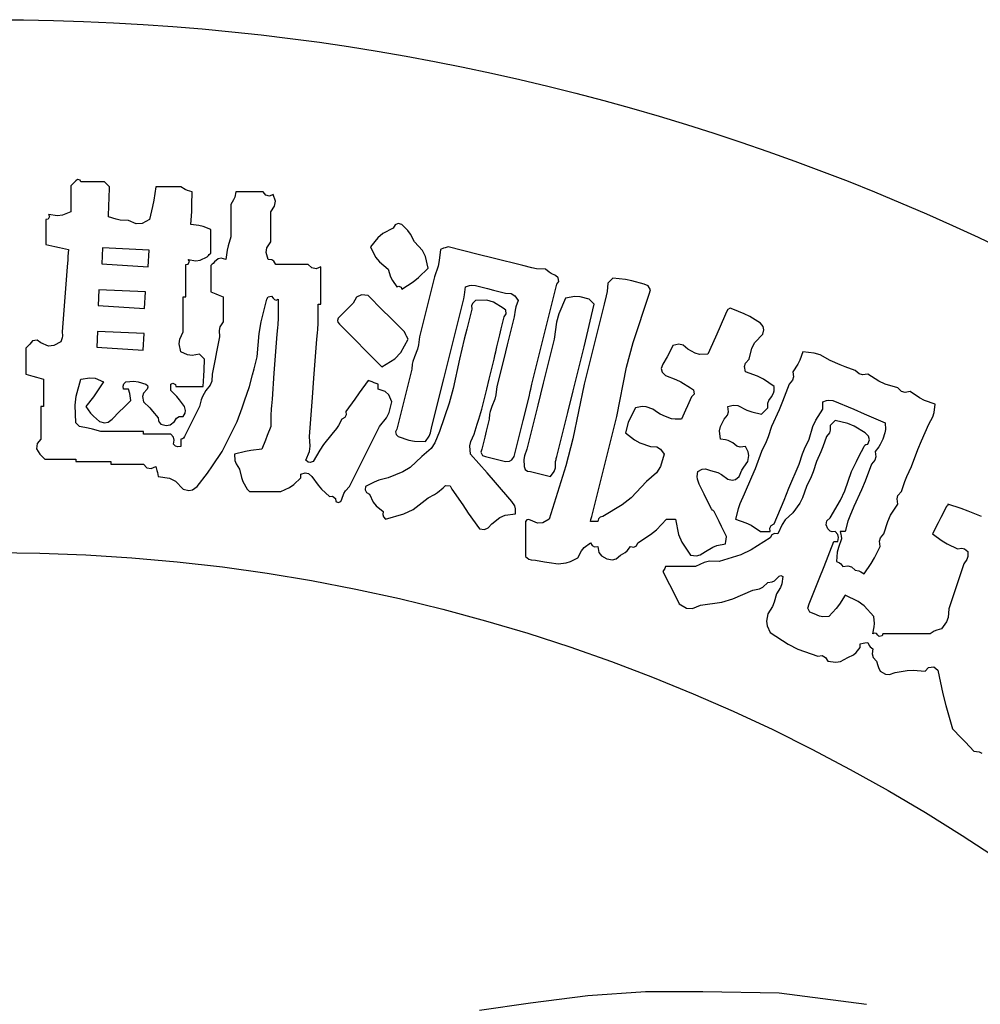
# Model space of a CAD drawing. Units: metres. Extents: x 235119 to 794905, y 3627565 to 4004671.
# Drawn here: x 584453 to 584866, y 3940438 to 3940862 of the extents above; entities that cross this region are included whole.
import ezdxf

# ---------------------------------------------------------------- set-up
doc = ezdxf.new("R2010")
doc.units = ezdxf.units.M
doc.header["$LTSCALE"] = 1000
doc.layers.get('0').update_dxf_attribs({"linetype": 'CONTINUOUS'})
doc.layers.add('xinlogologo', color=7, linetype='CONTINUOUS')

# ---------------------------------------------------------------- blocks, each defined once
blk = doc.blocks.new('新logo2222')
at = {"layer": 'xinlogologo', "color": 0}
for p, q in [((-67590, 44900), (-67624, 44865)), ((-67572, 44917), (-67590, 44900)), ((-67537, 44952), (-67572, 44917)), ((-67510, 44976), (-67537, 44952)), ((-67463, 44964), (-67510, 44976)), ((-67450, 44930), (-67463, 44964)), ((-67284, 44930), (-67450, 44930)), ((-67202, 44930), (-67284, 44930)), ((-67036, 44930), (-67202, 44930)), ((-67001, 44895), (-67036, 44930)), ((-66984, 44878), (-67001, 44895)), ((-66949, 44843), (-66984, 44878)), ((-67624, 44865), (-67624, 44682)), ((-66957, 44634), (-66949, 44843)), ((-66142, 44843), (-66176, 44615)), ((-65968, 44843), (-66142, 44843)), ((-65881, 44843), (-65968, 44843)), ((-65706, 44843), (-65881, 44843)), ((-65632, 44800), (-65706, 44843)), ((-65592, 44782), (-65632, 44800)), ((-65510, 44756), (-65592, 44782)), ((-65512, 44529), (-65510, 44756)), ((-64747, 44756), (-64766, 44664)), ((-64556, 44756), (-64747, 44756)), ((-64460, 44756), (-64556, 44756)), ((-64268, 44756), (-64460, 44756)), ((-64222, 44700), (-64268, 44756)), ((-64160, 44685), (-64222, 44700)), ((-64094, 44712), (-64160, 44685)), ((-64057, 44594), (-64094, 44712)), ((-67624, 44682), (-67624, 44590)), ((-67624, 44590), (-67624, 44407)), ((-66971, 44320), (-66962, 44529)), ((-66962, 44529), (-66957, 44634)), ((-66176, 44615), (-66198, 44501)), ((-65516, 44415), (-65512, 44529)), ((-64785, 44617), (-64835, 44538)), ((-64835, 44538), (-64835, 44311)), ((-64766, 44664), (-64785, 44617)), ((-64069, 44510), (-64057, 44594)), ((-67861, 44338), (-68017, 44364)), ((-68017, 44364), (-67997, 44330)), ((-67624, 44407), (-67771, 44348)), ((-66198, 44501), (-66251, 44276)), ((-65532, 44189), (-65516, 44415)), ((-64137, 44407), (-64069, 44510)), ((-64137, 44198), (-64137, 44407)), ((-68022, 44280), (-68060, 44276)), ((-68060, 44276), (-68060, 44102)), ((-67997, 44330), (-68022, 44280)), ((-67771, 44348), (-67861, 44338)), ((-66835, 44279), (-66971, 44320)), ((-66763, 44266), (-66835, 44279)), ((-66622, 44255), (-66763, 44266)), ((-66485, 44197), (-66622, 44255)), ((-66380, 44203), (-66485, 44197)), ((-66251, 44276), (-66380, 44203)), ((-65390, 44169), (-65532, 44189)), ((-64835, 44311), (-64835, 44198)), ((-64835, 44198), (-64835, 43971)), ((-64137, 44093), (-64137, 44198)), ((-61913, 44204), (-61968, 44181)), ((-61849, 44189), (-61913, 44204)), ((-61744, 44081), (-61849, 44189)), ((-68060, 44102), (-68060, 44015)), ((-68060, 44015), (-68060, 43840)), ((-65319, 44151), (-65390, 44169)), ((-65183, 44102), (-65319, 44151)), ((-65183, 43936), (-65183, 44102)), ((-64137, 43884), (-64137, 44093)), ((-62182, 44029), (-62267, 43957)), ((-62001, 44124), (-62182, 44029)), ((-61968, 44181), (-62001, 44124)), ((-61699, 44018), (-61744, 44081)), ((-61631, 43884), (-61699, 44018)), ((-65183, 43853), (-65183, 43936)), ((-65183, 43688), (-65183, 43853)), ((-64835, 43971), (-64879, 43817)), ((-64205, 43781), (-64137, 43884)), ((-62267, 43957), (-62394, 43797)), ((-61489, 43733), (-61631, 43884)), ((-68060, 43840), (-67903, 43806)), ((-67903, 43806), (-67825, 43788)), ((-67825, 43788), (-67668, 43753)), ((-67668, 43753), (-67676, 43631)), ((-65210, 43662), (-65183, 43688)), ((-64897, 43738), (-64922, 43579)), ((-64879, 43817), (-64897, 43738)), ((-64217, 43697), (-64205, 43781)), ((-64181, 43579), (-64217, 43697)), ((-62394, 43797), (-62307, 43618)), ((-61434, 43628), (-61489, 43733)), ((-61173, 43753), (-61196, 43558)), ((-61122, 43774), (-61173, 43753)), ((-61096, 43783), (-61122, 43774)), ((-61042, 43797), (-61096, 43783)), ((-60519, 43666), (-61042, 43797)), ((-67681, 43570), (-67690, 43448)), ((-67676, 43631), (-67681, 43570)), ((-65581, 43496), (-65556, 43545)), ((-65556, 43545), (-65576, 43579)), ((-65576, 43579), (-65446, 43555)), ((-65446, 43555), (-65368, 43566)), ((-65368, 43566), (-65249, 43622)), ((-65249, 43622), (-65223, 43649)), ((-65223, 43649), (-65210, 43662)), ((-65144, 43509), (-65157, 43496)), ((-65118, 43535), (-65144, 43509)), ((-65056, 43586), (-65118, 43535)), ((-65000, 43598), (-65056, 43586)), ((-64922, 43579), (-65000, 43598)), ((-64119, 43569), (-64181, 43579)), ((-64083, 43545), (-64119, 43569)), ((-64050, 43492), (-64083, 43545)), ((-62307, 43618), (-62240, 43533)), ((-62240, 43533), (-62088, 43405)), ((-61391, 43426), (-61434, 43628)), ((-61196, 43558), (-61218, 43460)), ((-60258, 43601), (-60519, 43666)), ((-59735, 43470), (-60258, 43601)), ((-67690, 43448), (-67725, 42995)), ((-65619, 43492), (-65581, 43496)), ((-65619, 43265), (-65619, 43492)), ((-65157, 43496), (-65183, 43470)), ((-65183, 43470), (-65183, 43287)), ((-63823, 43492), (-64050, 43492)), ((-63710, 43492), (-63823, 43492)), ((-63483, 43492), (-63710, 43492)), ((-63421, 43429), (-63483, 43492)), ((-63347, 43414), (-63421, 43429)), ((-63265, 43448), (-63347, 43414)), ((-63265, 43187), (-63265, 43448)), ((-62088, 43405), (-62045, 43275)), ((-61557, 43260), (-61391, 43426)), ((-61218, 43460), (-61282, 43274)), ((-59581, 43430), (-59735, 43470)), ((-59501, 43416), (-59581, 43430)), ((-59342, 43405), (-59501, 43416)), ((-59277, 43355), (-59342, 43405)), ((-59241, 43333), (-59277, 43355)), ((-59168, 43296), (-59241, 43333)), ((-65619, 43152), (-65619, 43265)), ((-65183, 43287), (-65183, 43195)), ((-65183, 43195), (-65183, 43012)), ((-63265, 43056), (-63265, 43187)), ((-62045, 43275), (-62013, 43212)), ((-62013, 43212), (-61936, 43099)), ((-61849, 43056), (-61651, 43184)), ((-61651, 43184), (-61557, 43260)), ((-61282, 43274), (-61387, 42855)), ((-59120, 43257), (-59168, 43296)), ((-59146, 43143), (-59110, 43193)), ((-59110, 43193), (-59120, 43257)), ((-58252, 43165), (-58268, 43015)), ((-58218, 43200), (-58252, 43165)), ((-58200, 43217), (-58218, 43200)), ((-58165, 43252), (-58200, 43217)), ((-57944, 43229), (-58165, 43252)), ((-57833, 43206), (-57944, 43229)), ((-57620, 43143), (-57833, 43206)), ((-67725, 42995), (-67742, 42768)), ((-65619, 42925), (-65619, 43152)), ((-65183, 43012), (-65096, 42977)), ((-63265, 42794), (-63265, 43056)), ((-61936, 43099), (-61899, 43111)), ((-61899, 43111), (-61862, 43093)), ((-61862, 43093), (-61849, 43056)), ((-60757, 42959), (-60737, 43099)), ((-60737, 43099), (-60671, 43123)), ((-60671, 43123), (-60633, 43128)), ((-60633, 43128), (-60563, 43121)), ((-60563, 43121), (-60354, 43069)), ((-60354, 43069), (-60249, 43043)), ((-60249, 43043), (-60040, 42990)), ((-60040, 42990), (-59939, 42980)), ((-59320, 42446), (-59146, 43143)), ((-58268, 43015), (-58281, 42940)), ((-57548, 43115), (-57620, 43143)), ((-57512, 43044), (-57548, 43115)), ((-57533, 42969), (-57512, 43044)), ((-65663, 42681), (-65663, 42925)), ((-65663, 42925), (-65645, 42925)), ((-65645, 42925), (-65637, 42925)), ((-65637, 42925), (-65619, 42925)), ((-65096, 42977), (-65053, 42960)), ((-65053, 42960), (-64965, 42925)), ((-64965, 42925), (-64965, 42751)), ((-64303, 42487), (-64203, 42881)), ((-64203, 42881), (-64185, 42922)), ((-64185, 42922), (-64125, 42934)), ((-64125, 42934), (-64094, 42903)), ((-64094, 42903), (-64071, 42876)), ((-64071, 42876), (-64040, 42868)), ((-64040, 42868), (-64006, 42881)), ((-64006, 42881), (-64006, 42751)), ((-62699, 42816), (-62803, 42711)), ((-62641, 42918), (-62699, 42816)), ((-62553, 42962), (-62641, 42918)), ((-62437, 42947), (-62553, 42962)), ((-62184, 42694), (-62437, 42947)), ((-61387, 42855), (-61439, 42646)), ((-60803, 42751), (-60770, 42889)), ((-60770, 42889), (-60757, 42959)), ((-60613, 42816), (-60631, 42773)), ((-60563, 42860), (-60613, 42816)), ((-60364, 42864), (-60563, 42860)), ((-60252, 42833), (-60364, 42864)), ((-60083, 42729), (-60252, 42833)), ((-59939, 42980), (-59878, 42944)), ((-59878, 42944), (-59822, 42860)), ((-59822, 42860), (-59858, 42749)), ((-58994, 42903), (-59110, 42629)), ((-58830, 42932), (-58994, 42903)), ((-58739, 42927), (-58830, 42932)), ((-58579, 42881), (-58739, 42927)), ((-58545, 42847), (-58579, 42881)), ((-58527, 42829), (-58545, 42847)), ((-58492, 42794), (-58527, 42829)), ((-58281, 42940), (-58318, 42794)), ((-57812, 42130), (-57533, 42969)), ((-67742, 42768), (-67777, 42315)), ((-65663, 42559), (-65663, 42681)), ((-64965, 42751), (-64965, 42663)), ((-64965, 42663), (-64965, 42489)), ((-64006, 42751), (-64006, 42685)), ((-64006, 42685), (-64006, 42554)), ((-63309, 42663), (-63309, 42794)), ((-63309, 42794), (-63292, 42794)), ((-63309, 42598), (-63309, 42663)), ((-63292, 42794), (-63283, 42794)), ((-63283, 42794), (-63265, 42794)), ((-62856, 42659), (-62960, 42554)), ((-62803, 42711), (-62856, 42659)), ((-62058, 42568), (-62184, 42694)), ((-61439, 42646), (-61544, 42228)), ((-61012, 41914), (-60803, 42751)), ((-60628, 42707), (-60715, 42358)), ((-60631, 42773), (-60628, 42707)), ((-60035, 42690), (-60083, 42729)), ((-60026, 42627), (-60035, 42690)), ((-59871, 42692), (-59887, 42576)), ((-59858, 42749), (-59871, 42692)), ((-58560, 42497), (-58492, 42794)), ((-58318, 42794), (-58457, 42236)), ((-56182, 42663), (-56312, 42367)), ((-56162, 42706), (-56182, 42663)), ((-56117, 42724), (-56162, 42706)), ((-56073, 42707), (-56117, 42724)), ((-55873, 42629), (-56073, 42707)), ((-65663, 42315), (-65663, 42559)), ((-64965, 42489), (-65023, 42398)), ((-64338, 42284), (-64303, 42487)), ((-64006, 42554), (-64015, 42441)), ((-63318, 42354), (-63309, 42467)), ((-63309, 42467), (-63309, 42598)), ((-62960, 42554), (-62972, 42511)), ((-62972, 42511), (-62965, 42481)), ((-62965, 42481), (-62938, 42446)), ((-61805, 42315), (-62058, 42568)), ((-60114, 42367), (-60061, 42576)), ((-60061, 42576), (-60026, 42627)), ((-59887, 42576), (-60009, 42088)), ((-59151, 42480), (-59190, 42184)), ((-59110, 42629), (-59151, 42480)), ((-58595, 42349), (-58560, 42497)), ((-55776, 42580), (-55873, 42629)), ((-55593, 42467), (-55776, 42580)), ((-55543, 42405), (-55593, 42467)), ((-67777, 42315), (-67770, 42245)), ((-65724, 42188), (-65663, 42315)), ((-65023, 42398), (-65039, 42335)), ((-65039, 42335), (-65031, 42228)), ((-64020, 42384), (-64028, 42271)), ((-64015, 42441), (-64020, 42384)), ((-63331, 42184), (-63322, 42297)), ((-63322, 42297), (-63318, 42354)), ((-62938, 42446), (-62642, 42149)), ((-61779, 42262), (-61805, 42315)), ((-60715, 42358), (-60759, 42184)), ((-60140, 42262), (-60114, 42367)), ((-59408, 42097), (-59320, 42446)), ((-58667, 42053), (-58595, 42349)), ((-56312, 42367), (-56377, 42219)), ((-55550, 42271), (-55530, 42349)), ((-55530, 42349), (-55543, 42405)), ((-68293, 42157), (-68344, 42097)), ((-68211, 42166), (-68293, 42157)), ((-68148, 42119), (-68211, 42166)), ((-67799, 42140), (-67920, 42072)), ((-67775, 42206), (-67799, 42140)), ((-67770, 42245), (-67775, 42206)), ((-65734, 42104), (-65724, 42188)), ((-65031, 42228), (-65083, 41966)), ((-64377, 41879), (-64338, 42284)), ((-64028, 42271), (-64063, 41818)), ((-63383, 41504), (-63331, 42184)), ((-62642, 42149), (-62494, 42001)), ((-61868, 41952), (-61740, 42184)), ((-61766, 42236), (-61779, 42262)), ((-61740, 42184), (-61766, 42236)), ((-61544, 42228), (-61559, 42085)), ((-60759, 42184), (-60846, 41835)), ((-60192, 42053), (-60140, 42262)), ((-59190, 42184), (-59381, 41417)), ((-58457, 42236), (-58527, 41957)), ((-57926, 41699), (-57812, 42130)), ((-56377, 42219), (-56509, 41922)), ((-55744, 42029), (-55689, 42129)), ((-55689, 42129), (-55550, 42271)), ((-68383, 42058), (-68409, 42031)), ((-68409, 42031), (-68409, 41848)), ((-68370, 42071), (-68383, 42058)), ((-68344, 42097), (-68370, 42071)), ((-68018, 42065), (-68148, 42119)), ((-67920, 42072), (-68018, 42065)), ((-65706, 41966), (-65734, 42104)), ((-65587, 41910), (-65706, 41966)), ((-65083, 41966), (-65109, 41835)), ((-62494, 42001), (-62197, 41704)), ((-61972, 41843), (-61868, 41952)), ((-61577, 42012), (-61631, 41879)), ((-61559, 42085), (-61577, 42012)), ((-60218, 41922), (-60210, 41966)), ((-60210, 41966), (-60192, 42053)), ((-60009, 42088), (-60070, 41844)), ((-59582, 41399), (-59408, 42097)), ((-58858, 41286), (-58667, 42053)), ((-58527, 41957), (-58667, 41399)), ((-57119, 42075), (-57185, 41942)), ((-57014, 42099), (-57119, 42075)), ((-56939, 42081), (-57014, 42099)), ((-56858, 42010), (-56939, 42081)), ((-56732, 41939), (-56858, 42010)), ((-55790, 41835), (-55744, 42029)), ((-54852, 41966), (-54902, 41818)), ((-54652, 41943), (-54852, 41966)), ((-68409, 41848), (-68409, 41757)), ((-65510, 41900), (-65587, 41910)), ((-65380, 41922), (-65510, 41900)), ((-65345, 41888), (-65380, 41922)), ((-65327, 41870), (-65345, 41888)), ((-65292, 41835), (-65327, 41870)), ((-65300, 41643), (-65292, 41835)), ((-65109, 41835), (-65162, 41574)), ((-64429, 41670), (-64377, 41879)), ((-64063, 41818), (-64081, 41591)), ((-62197, 41704), (-61972, 41843)), ((-61660, 41795), (-61669, 41750)), ((-61631, 41879), (-61660, 41795)), ((-61116, 41495), (-61012, 41914)), ((-60846, 41835), (-60954, 41322)), ((-60323, 41487), (-60236, 41835)), ((-60236, 41835), (-60218, 41922)), ((-60070, 41844), (-60192, 41356)), ((-57220, 41877), (-57293, 41748)), ((-57185, 41942), (-57220, 41877)), ((-56653, 41919), (-56732, 41939)), ((-56509, 41922), (-56653, 41919)), ((-55850, 41767), (-55790, 41835)), ((-54902, 41818), (-54939, 41746)), ((-54549, 41910), (-54652, 41943)), ((-54373, 41813), (-54549, 41910)), ((-54202, 41736), (-54373, 41813)), ((-68409, 41757), (-68409, 41574)), ((-65305, 41547), (-65300, 41643)), ((-64455, 41565), (-64429, 41670)), ((-62197, 41704), (-62197, 41704)), ((-62197, 41704), (-62197, 41704)), ((-62197, 41704), (-62197, 41704)), ((-61674, 41661), (-61779, 41242)), ((-61669, 41750), (-61674, 41661)), ((-58100, 40833), (-57926, 41699)), ((-57293, 41748), (-57322, 41673)), ((-57322, 41673), (-57308, 41608)), ((-57308, 41608), (-57250, 41552)), ((-55867, 41707), (-55850, 41767)), ((-55855, 41617), (-55867, 41707)), ((-55642, 41541), (-55855, 41617)), ((-54939, 41746), (-55027, 41617)), ((-55027, 41617), (-55014, 41527)), ((-54114, 41701), (-54202, 41736)), ((-53937, 41639), (-54114, 41701)), ((-53869, 41579), (-53937, 41639)), ((-68409, 41574), (-68287, 41539)), ((-68287, 41539), (-68226, 41521)), ((-68226, 41521), (-68104, 41487)), ((-68104, 41487), (-68104, 41295)), ((-67530, 41190), (-67450, 41487)), ((-67450, 41487), (-67294, 41512)), ((-67294, 41512), (-67204, 41502)), ((-67204, 41502), (-67058, 41443)), ((-67058, 41443), (-67172, 41263)), ((-66703, 41403), (-66665, 41443)), ((-66665, 41443), (-66525, 41451)), ((-66525, 41451), (-66451, 41442)), ((-66451, 41442), (-66317, 41399)), ((-65314, 41356), (-65305, 41547)), ((-65168, 41452), (-65194, 41385)), ((-65162, 41574), (-65168, 41452)), ((-64508, 41356), (-64455, 41565)), ((-64081, 41591), (-64115, 41138)), ((-63409, 41164), (-63383, 41504)), ((-62437, 41465), (-62594, 41247)), ((-62367, 41439), (-62437, 41465)), ((-62333, 41425), (-62367, 41439)), ((-61326, 40658), (-61116, 41495)), ((-60367, 41312), (-60323, 41487)), ((-57250, 41552), (-57067, 41484)), ((-57067, 41484), (-56978, 41439)), ((-56978, 41439), (-56814, 41334)), ((-55538, 41487), (-55642, 41541)), ((-55354, 41356), (-55538, 41487)), ((-55032, 41468), (-55092, 41399)), ((-55014, 41527), (-55032, 41468)), ((-53809, 41561), (-53869, 41579)), ((-53719, 41574), (-53809, 41561)), ((-53525, 41450), (-53719, 41574)), ((-53416, 41400), (-53525, 41450)), ((-68104, 41295), (-68104, 41199)), ((-67172, 41263), (-67233, 41176)), ((-66715, 41367), (-66703, 41403)), ((-66709, 41312), (-66715, 41367)), ((-66674, 41312), (-66709, 41312)), ((-66657, 41312), (-66674, 41312)), ((-66622, 41312), (-66657, 41312)), ((-66599, 41235), (-66622, 41312)), ((-66295, 41312), (-66355, 41244)), ((-66317, 41399), (-66290, 41375)), ((-66283, 41346), (-66295, 41312)), ((-66290, 41375), (-66283, 41346)), ((-65881, 41399), (-65847, 41419)), ((-65881, 41356), (-65881, 41399)), ((-65881, 41334), (-65881, 41356)), ((-65881, 41290), (-65881, 41334)), ((-65775, 41186), (-65881, 41290)), ((-65847, 41419), (-65798, 41395)), ((-65798, 41395), (-65794, 41356)), ((-65794, 41356), (-65602, 41356)), ((-65602, 41356), (-65506, 41356)), ((-65506, 41356), (-65314, 41356)), ((-65271, 41290), (-65328, 41183)), ((-65194, 41385), (-65271, 41290)), ((-64593, 41111), (-64508, 41356)), ((-62263, 41399), (-62333, 41425)), ((-62263, 41364), (-62263, 41399)), ((-62263, 41347), (-62263, 41364)), ((-62263, 41312), (-62263, 41347)), ((-62139, 41273), (-62263, 41312)), ((-62074, 41214), (-62139, 41273)), ((-60954, 41322), (-61025, 41067)), ((-60454, 40963), (-60367, 41312)), ((-60192, 41356), (-60208, 41213)), ((-59626, 41181), (-59608, 41269)), ((-59608, 41269), (-59599, 41312)), ((-59599, 41312), (-59582, 41399)), ((-59381, 41417), (-59477, 41033)), ((-58954, 40902), (-58858, 41286)), ((-58667, 41399), (-58866, 40447)), ((-56814, 41334), (-56761, 41303)), ((-56761, 41303), (-56749, 41226)), ((-55362, 41244), (-55352, 41284)), ((-55352, 41284), (-55354, 41356)), ((-55092, 41399), (-55205, 41099)), ((-53196, 41334), (-53416, 41400)), ((-53128, 41274), (-53196, 41334)), ((-53068, 41256), (-53128, 41274)), ((-52978, 41269), (-53068, 41256)), ((-52815, 41161), (-52978, 41269)), ((-68104, 41199), (-68104, 41007)), ((-67548, 41031), (-67530, 41190)), ((-67233, 41176), (-67363, 41007)), ((-66709, 40985), (-66578, 41116)), ((-66590, 41196), (-66599, 41235)), ((-66578, 41116), (-66590, 41196)), ((-66355, 41244), (-66373, 41184)), ((-66373, 41184), (-66360, 41094)), ((-66360, 41094), (-66250, 40986)), ((-65727, 41128), (-65775, 41186)), ((-65641, 41007), (-65727, 41128)), ((-65350, 41125), (-65380, 41007)), ((-65328, 41183), (-65350, 41125)), ((-64636, 40989), (-64593, 41111)), ((-64115, 41138), (-64124, 41024)), ((-63462, 40484), (-63409, 41164)), ((-62672, 41138), (-62829, 40920)), ((-62594, 41247), (-62672, 41138)), ((-62023, 41094), (-62074, 41214)), ((-62069, 40905), (-62023, 41094)), ((-61779, 41242), (-61831, 41033)), ((-60226, 41140), (-60279, 41007)), ((-60208, 41213), (-60226, 41140)), ((-59730, 40763), (-59626, 41181)), ((-56792, 41181), (-56862, 41024)), ((-56749, 41226), (-56792, 41181)), ((-55463, 41068), (-55447, 41115)), ((-55447, 41115), (-55397, 41181)), ((-55397, 41181), (-55362, 41244)), ((-55205, 41099), (-55266, 40951)), ((-54504, 41094), (-54437, 41115)), ((-54504, 41042), (-54504, 41094)), ((-54437, 41115), (-54399, 41120)), ((-54399, 41120), (-54329, 41116)), ((-54329, 41116), (-53963, 40961)), ((-52726, 41116), (-52815, 41161)), ((-52542, 41051), (-52726, 41116)), ((-68130, 41007), (-68148, 41007)), ((-68148, 41007), (-68148, 40780)), ((-68121, 41007), (-68130, 41007)), ((-68104, 41007), (-68121, 41007)), ((-67537, 40724), (-67548, 41031)), ((-67363, 41007), (-67280, 40892)), ((-66905, 40789), (-66774, 40920)), ((-66774, 40920), (-66709, 40985)), ((-66250, 40986), (-66198, 40929)), ((-66198, 40929), (-66099, 40811)), ((-65627, 40938), (-65641, 41007)), ((-65632, 40896), (-65627, 40938)), ((-65380, 41007), (-65484, 40798)), ((-64726, 40745), (-64636, 40989)), ((-64128, 40968), (-64137, 40854)), ((-64124, 41024), (-64128, 40968)), ((-62829, 40920), (-62819, 40862)), ((-61831, 41033), (-61936, 40615)), ((-61025, 41067), (-61195, 40571)), ((-60508, 40790), (-60454, 40963)), ((-60308, 40923), (-60317, 40878)), ((-60279, 41007), (-60308, 40923)), ((-59477, 41033), (-59669, 40266)), ((-57773, 40985), (-57861, 40819)), ((-57653, 41009), (-57773, 40985)), ((-57583, 41004), (-57653, 41009)), ((-57468, 40963), (-57583, 41004)), ((-57386, 40904), (-57468, 40963)), ((-56897, 40946), (-56967, 40789)), ((-56862, 41024), (-56897, 40946)), ((-56160, 41007), (-56093, 41028)), ((-56148, 40917), (-56160, 41007)), ((-56093, 41028), (-56056, 41033)), ((-56056, 41033), (-55986, 41029)), ((-55986, 41029), (-55830, 40946)), ((-55830, 40946), (-55744, 40914)), ((-55572, 40876), (-55528, 40920)), ((-55528, 40920), (-55506, 40942)), ((-55506, 40942), (-55463, 40985)), ((-55463, 40985), (-55463, 41068)), ((-55266, 40951), (-55397, 40658)), ((-54627, 40769), (-54504, 40963)), ((-54504, 41016), (-54504, 41042)), ((-54504, 40963), (-54504, 41016)), ((-53963, 40961), (-53779, 40882)), ((-52562, 40906), (-52542, 41051)), ((-68148, 40780), (-68148, 40667)), ((-67280, 40892), (-67231, 40838)), ((-67231, 40838), (-67123, 40745)), ((-66976, 40735), (-66905, 40789)), ((-66099, 40811), (-66096, 40764)), ((-66096, 40764), (-66085, 40738)), ((-65815, 40745), (-65784, 40808)), ((-65784, 40808), (-65733, 40837)), ((-65733, 40837), (-65663, 40833)), ((-65663, 40833), (-65632, 40896)), ((-65484, 40798), (-65536, 40693)), ((-64137, 40854), (-64137, 40776)), ((-64137, 40776), (-64137, 40737)), ((-62895, 40789), (-62952, 40677)), ((-62843, 40816), (-62895, 40789)), ((-62819, 40862), (-62843, 40816)), ((-62241, 40658), (-62117, 40809)), ((-62117, 40809), (-62069, 40905)), ((-60534, 40702), (-60508, 40790)), ((-60323, 40789), (-60375, 40580)), ((-60317, 40878), (-60323, 40789)), ((-59783, 40554), (-59730, 40763)), ((-59146, 40135), (-58954, 40902)), ((-58274, 40135), (-58100, 40833)), ((-57861, 40819), (-57897, 40730)), ((-57341, 40877), (-57386, 40904)), ((-57250, 40833), (-57341, 40877)), ((-57141, 40795), (-57250, 40833)), ((-57081, 40786), (-57141, 40795)), ((-56967, 40789), (-57081, 40786)), ((-56288, 40662), (-56225, 40789)), ((-56225, 40789), (-56165, 40857)), ((-56165, 40857), (-56148, 40917)), ((-55744, 40914), (-55572, 40876)), ((-54677, 40661), (-54627, 40769)), ((-54286, 40767), (-54321, 40732)), ((-54066, 40713), (-54286, 40767)), ((-53779, 40882), (-53414, 40724)), ((-52651, 40702), (-52585, 40832)), ((-52585, 40832), (-52562, 40906)), ((-68148, 40667), (-68148, 40440)), ((-67511, 40698), (-67537, 40724)), ((-67498, 40684), (-67511, 40698)), ((-67472, 40658), (-67498, 40684)), ((-67322, 40632), (-67472, 40658)), ((-67247, 40615), (-67322, 40632)), ((-67101, 40571), (-67247, 40615)), ((-67123, 40745), (-67037, 40723)), ((-67037, 40723), (-66976, 40735)), ((-66085, 40738), (-66055, 40702)), ((-66055, 40702), (-65961, 40676)), ((-65961, 40676), (-65895, 40689)), ((-65895, 40689), (-65815, 40745)), ((-65536, 40693), (-65641, 40484)), ((-64830, 40536), (-64726, 40745)), ((-64137, 40658), (-64198, 40501)), ((-64137, 40737), (-64137, 40658)), ((-62988, 40623), (-63069, 40528)), ((-62952, 40677), (-62988, 40623)), ((-62450, 40240), (-62241, 40658)), ((-61936, 40615), (-61959, 40567)), ((-61351, 40548), (-61326, 40658)), ((-60585, 40528), (-60534, 40702)), ((-60375, 40580), (-60401, 40475)), ((-57897, 40730), (-57947, 40549)), ((-56303, 40582), (-56288, 40662)), ((-56291, 40440), (-56303, 40582)), ((-55397, 40658), (-55459, 40481)), ((-54743, 40440), (-54677, 40661)), ((-54373, 40597), (-54389, 40550)), ((-54338, 40715), (-54373, 40680)), ((-54373, 40680), (-54373, 40597)), ((-54321, 40732), (-54338, 40715)), ((-53956, 40667), (-54066, 40713)), ((-53763, 40549), (-53956, 40667)), ((-53411, 40609), (-53420, 40549)), ((-53414, 40724), (-53411, 40609)), ((-52782, 40409), (-52651, 40702)), ((-68148, 40440), (-68216, 40361)), ((-66805, 40571), (-67101, 40571)), ((-66657, 40571), (-66805, 40571)), ((-66360, 40571), (-66657, 40571)), ((-66360, 40554), (-66360, 40571)), ((-66360, 40545), (-66360, 40554)), ((-66360, 40528), (-66360, 40545)), ((-66169, 40528), (-66360, 40528)), ((-66073, 40528), (-66169, 40528)), ((-65881, 40528), (-66073, 40528)), ((-65835, 40472), (-65881, 40528)), ((-65837, 40353), (-65823, 40424)), ((-65823, 40424), (-65835, 40472)), ((-65675, 40445), (-65706, 40440)), ((-65706, 40440), (-65706, 40388)), ((-65657, 40457), (-65675, 40445)), ((-65641, 40484), (-65657, 40457)), ((-64987, 40222), (-64883, 40432)), ((-64883, 40432), (-64830, 40536)), ((-64228, 40423), (-64290, 40266)), ((-64198, 40501), (-64228, 40423)), ((-63448, 40317), (-63462, 40484)), ((-63069, 40528), (-63214, 40346)), ((-61959, 40567), (-61951, 40522)), ((-61951, 40522), (-61914, 40484)), ((-61914, 40484), (-61730, 40421)), ((-61730, 40421), (-61629, 40403)), ((-61629, 40403), (-61435, 40397)), ((-61435, 40397), (-61374, 40493)), ((-61374, 40493), (-61351, 40548)), ((-61195, 40571), (-61272, 40373)), ((-60647, 40400), (-60585, 40528)), ((-60401, 40475), (-60454, 40266)), ((-59887, 40135), (-59783, 40554)), ((-58866, 40447), (-58989, 39975)), ((-57947, 40549), (-57791, 40426)), ((-57791, 40426), (-57699, 40376)), ((-56201, 40429), (-56291, 40440)), ((-56155, 40415), (-56201, 40429)), ((-56073, 40375), (-56155, 40415)), ((-55459, 40481), (-55494, 40393)), ((-54821, 40269), (-54743, 40440)), ((-54438, 40484), (-54500, 40306)), ((-54389, 40550), (-54438, 40484)), ((-53705, 40493), (-53763, 40549)), ((-53719, 40353), (-53690, 40428)), ((-53690, 40428), (-53705, 40493)), ((-53457, 40440), (-53502, 40349)), ((-53420, 40549), (-53457, 40440)), ((-52844, 40261), (-52782, 40409)), ((-68216, 40361), (-68224, 40269)), ((-68224, 40269), (-68169, 40179)), ((-65797, 40315), (-65837, 40353)), ((-65761, 40303), (-65797, 40315)), ((-65706, 40310), (-65761, 40303)), ((-65706, 40388), (-65706, 40362)), ((-65706, 40362), (-65706, 40310)), ((-64483, 40242), (-64580, 40225)), ((-64290, 40266), (-64483, 40242)), ((-63462, 40224), (-63448, 40317)), ((-63280, 40249), (-63396, 40048)), ((-63214, 40346), (-63280, 40249)), ((-62555, 40031), (-62450, 40240)), ((-61340, 40275), (-61500, 40135)), ((-61272, 40373), (-61340, 40275)), ((-60662, 40320), (-60647, 40400)), ((-60650, 40179), (-60662, 40320)), ((-60454, 40266), (-60470, 40210)), ((-59669, 40266), (-59708, 40149)), ((-57699, 40376), (-57511, 40310)), ((-57511, 40310), (-57402, 40303)), ((-57402, 40303), (-57336, 40267)), ((-57336, 40267), (-57272, 40179)), ((-56004, 40315), (-56073, 40375)), ((-55945, 40297), (-56004, 40315)), ((-55855, 40310), (-55945, 40297)), ((-55806, 40216), (-55855, 40310)), ((-55494, 40393), (-55572, 40222)), ((-54856, 40182), (-54821, 40269)), ((-54500, 40306), (-54535, 40219)), ((-53872, 40135), (-53784, 40310)), ((-53784, 40310), (-53769, 40337)), ((-53769, 40337), (-53750, 40349)), ((-53750, 40349), (-53719, 40353)), ((-53528, 40305), (-53588, 40222)), ((-53502, 40349), (-53528, 40305)), ((-52956, 39961), (-52844, 40261)), ((-68169, 40179), (-68134, 40144)), ((-68134, 40144), (-68117, 40126)), ((-68117, 40126), (-68082, 40092)), ((-68082, 40092), (-67864, 40092)), ((-67864, 40092), (-67755, 40092)), ((-67755, 40092), (-67537, 40092)), ((-67537, 40092), (-67537, 40074)), ((-67537, 40074), (-67537, 40065)), ((-67537, 40065), (-67537, 40048)), ((-65151, 39971), (-64987, 40222)), ((-64580, 40225), (-64769, 40179)), ((-64769, 40179), (-64762, 40069)), ((-64762, 40069), (-64742, 40010)), ((-63527, 40070), (-63462, 40224)), ((-63484, 40039), (-63527, 40070)), ((-61500, 40135), (-61705, 39947)), ((-60361, 39849), (-60650, 40179)), ((-60470, 40210), (-60443, 40155)), ((-60443, 40155), (-60388, 40135)), ((-60388, 40135), (-60249, 40100)), ((-60249, 40100), (-60179, 40083)), ((-60179, 40083), (-60040, 40048)), ((-59970, 40054), (-59928, 40078)), ((-59928, 40078), (-59887, 40135)), ((-59708, 40149), (-59718, 40084)), ((-59718, 40084), (-59713, 39961)), ((-59168, 40048), (-59159, 40083)), ((-59159, 40083), (-59155, 40100)), ((-59155, 40100), (-59146, 40135)), ((-58361, 39786), (-58274, 40135)), ((-57272, 40179), (-57338, 39961)), ((-55811, 40048), (-55795, 40153)), ((-55795, 40153), (-55806, 40216)), ((-55572, 40222), (-55684, 39922)), ((-54918, 40004), (-54856, 40182)), ((-54535, 40219), (-54613, 40048)), ((-53915, 40048), (-53872, 40135)), ((-53594, 40073), (-53654, 40004)), ((-53576, 40132), (-53594, 40073)), ((-53588, 40222), (-53576, 40132)), ((-67537, 40048), (-67293, 40048)), ((-67293, 40048), (-67171, 40048)), ((-67171, 40048), (-66927, 40048)), ((-66927, 40048), (-66927, 40031)), ((-66927, 40031), (-66927, 40022)), ((-66927, 40022), (-66927, 40004)), ((-66927, 40004), (-66700, 40004)), ((-66700, 40004), (-66587, 40004)), ((-66587, 40004), (-66360, 40004)), ((-66360, 40004), (-66298, 39941)), ((-66298, 39941), (-66224, 39927)), ((-66224, 39927), (-66142, 39961)), ((-66142, 39961), (-66125, 39891)), ((-66125, 39891), (-66116, 39856)), ((-65238, 39848), (-65151, 39971)), ((-64742, 40010), (-64682, 39917)), ((-64682, 39917), (-64649, 39772)), ((-63447, 40032), (-63484, 40039)), ((-63396, 40048), (-63447, 40032)), ((-62764, 39612), (-62555, 40031)), ((-61705, 39947), (-61830, 39868)), ((-60040, 40048), (-59970, 40054)), ((-59713, 39961), (-59696, 39908)), ((-59696, 39908), (-59659, 39879)), ((-58989, 39975), (-59277, 39045)), ((-59190, 39875), (-59169, 39938)), ((-59169, 39938), (-59168, 40048)), ((-57338, 39961), (-57408, 39852)), ((-56683, 39874), (-56608, 39918)), ((-56608, 39918), (-56548, 39924)), ((-56548, 39924), (-56465, 39895)), ((-56465, 39895), (-56335, 39856)), ((-55964, 39786), (-55914, 39897)), ((-55914, 39897), (-55883, 39950)), ((-55883, 39950), (-55811, 40048)), ((-55684, 39922), (-55745, 39774)), ((-55093, 39586), (-54918, 40004)), ((-54613, 40048), (-54674, 39871)), ((-54002, 39874), (-53915, 40048)), ((-53654, 40004), (-53766, 39704)), ((-53034, 39790), (-52956, 39961)), ((-66116, 39856), (-66099, 39786)), ((-66099, 39786), (-65906, 39758)), ((-65906, 39758), (-65801, 39706)), ((-65423, 39612), (-65238, 39848)), ((-64649, 39772), (-64622, 39700)), ((-63736, 39647), (-63614, 39765)), ((-63614, 39830), (-63536, 39850)), ((-63614, 39804), (-63614, 39830)), ((-63614, 39791), (-63614, 39804)), ((-63614, 39765), (-63614, 39791)), ((-63536, 39850), (-63480, 39837)), ((-63480, 39837), (-63418, 39786)), ((-63418, 39786), (-63311, 39635)), ((-62251, 39723), (-62332, 39691)), ((-62088, 39765), (-62251, 39723)), ((-61830, 39868), (-62088, 39765)), ((-60217, 39683), (-60361, 39849)), ((-59659, 39879), (-59604, 39874)), ((-59604, 39874), (-59464, 39839)), ((-59464, 39839), (-59395, 39821)), ((-59395, 39821), (-59255, 39786)), ((-59255, 39786), (-59190, 39875)), ((-58536, 39089), (-58361, 39786)), ((-57408, 39852), (-57577, 39699)), ((-56695, 39787), (-56683, 39874)), ((-56691, 39738), (-56695, 39787)), ((-56661, 39656), (-56691, 39738)), ((-56335, 39856), (-56270, 39823)), ((-56270, 39823), (-56160, 39743)), ((-56160, 39743), (-56082, 39723)), ((-56082, 39723), (-56026, 39736)), ((-56026, 39736), (-55964, 39786)), ((-55745, 39774), (-55877, 39481)), ((-54709, 39783), (-54787, 39612)), ((-54674, 39871), (-54709, 39783)), ((-54121, 39539), (-54002, 39874)), ((-53069, 39702), (-53034, 39790)), ((-65801, 39706), (-65663, 39569)), ((-65663, 39569), (-65569, 39543)), ((-65569, 39543), (-65502, 39555)), ((-65502, 39555), (-65423, 39612)), ((-64622, 39700), (-64551, 39569)), ((-64551, 39569), (-64534, 39551)), ((-64534, 39551), (-64525, 39542)), ((-64525, 39542), (-64508, 39525)), ((-63963, 39525), (-63809, 39597)), ((-63809, 39597), (-63736, 39647)), ((-63311, 39635), (-63249, 39564)), ((-63249, 39564), (-63113, 39438)), ((-62831, 39536), (-62764, 39612)), ((-62481, 39612), (-62491, 39554)), ((-62491, 39554), (-62467, 39508)), ((-62332, 39691), (-62481, 39612)), ((-61225, 39509), (-61129, 39590)), ((-61129, 39590), (-61085, 39633)), ((-61085, 39633), (-61008, 39622)), ((-61008, 39622), (-60977, 39569)), ((-60977, 39569), (-60785, 39290)), ((-59931, 39351), (-60217, 39683)), ((-57577, 39699), (-57846, 39416)), ((-56574, 39481), (-56661, 39656)), ((-55180, 39377), (-55093, 39586)), ((-54787, 39612), (-54855, 39417)), ((-53827, 39556), (-53959, 39263)), ((-53766, 39704), (-53827, 39556)), ((-53131, 39525), (-53069, 39702)), ((-64508, 39525), (-64290, 39525)), ((-64290, 39525), (-64181, 39525)), ((-64181, 39525), (-63963, 39525)), ((-63113, 39438), (-63057, 39444)), ((-63057, 39444), (-63010, 39406)), ((-63010, 39406), (-63004, 39351)), ((-62915, 39352), (-62895, 39394)), ((-62895, 39394), (-62859, 39489)), ((-62859, 39489), (-62831, 39536)), ((-62467, 39508), (-62415, 39481)), ((-62415, 39481), (-62347, 39342)), ((-61653, 39213), (-61391, 39416)), ((-61391, 39416), (-61279, 39473)), ((-61279, 39473), (-61225, 39509)), ((-57846, 39416), (-58004, 39290)), ((-56531, 39394), (-56574, 39481)), ((-56443, 39220), (-56531, 39394)), ((-55877, 39481), (-55951, 39312)), ((-55354, 38958), (-55180, 39377)), ((-54855, 39417), (-54905, 39321)), ((-54373, 39067), (-54196, 39375)), ((-54196, 39375), (-54121, 39539)), ((-53208, 39397), (-53191, 39456)), ((-53196, 39307), (-53208, 39397)), ((-53191, 39456), (-53131, 39525)), ((-63004, 39351), (-62960, 39333)), ((-62960, 39333), (-62915, 39352)), ((-62347, 39342), (-62295, 39276)), ((-62295, 39276), (-62176, 39176)), ((-61812, 39133), (-61653, 39213)), ((-60785, 39290), (-60689, 39150)), ((-59878, 39276), (-59931, 39351)), ((-59863, 39224), (-59878, 39276)), ((-59865, 39133), (-59863, 39224)), ((-58004, 39290), (-58340, 39089)), ((-56426, 39202), (-56443, 39220)), ((-56417, 39194), (-56426, 39202)), ((-55982, 39224), (-56029, 39045)), ((-55951, 39312), (-55982, 39224)), ((-54905, 39321), (-55027, 39154)), ((-53959, 39263), (-54033, 39094)), ((-53319, 39113), (-53196, 39307)), ((-52346, 39263), (-52442, 39072)), ((-52329, 39273), (-52346, 39263)), ((-52321, 39288), (-52329, 39273)), ((-52086, 39227), (-52324, 39307)), ((-52324, 39307), (-52321, 39288)), ((-51968, 39184), (-52086, 39227)), ((-62176, 39176), (-62182, 39121)), ((-62182, 39121), (-62170, 39086)), ((-62170, 39086), (-62132, 39045)), ((-62132, 39045), (-61812, 39133)), ((-60689, 39150), (-60497, 38871)), ((-60279, 38958), (-60139, 39070)), ((-60139, 39070), (-60044, 39110)), ((-60044, 39110), (-59865, 39133)), ((-59667, 39029), (-59691, 39002)), ((-59638, 39036), (-59667, 39029)), ((-59604, 39024), (-59638, 39036)), ((-59277, 39045), (-59389, 38978)), ((-58558, 39002), (-58549, 39037)), ((-58549, 39037), (-58545, 39054)), ((-58545, 39054), (-58536, 39089)), ((-58417, 39050), (-58427, 39002)), ((-58388, 39079), (-58417, 39050)), ((-58340, 39089), (-58388, 39079)), ((-57408, 38857), (-57228, 39045)), ((-57228, 39045), (-57167, 39045)), ((-57167, 39045), (-57137, 39045)), ((-57137, 39045), (-57076, 39045)), ((-57076, 39045), (-57023, 38777)), ((-56400, 39176), (-56417, 39194)), ((-56313, 39002), (-56400, 39176)), ((-56029, 39045), (-55846, 38980)), ((-55158, 39029), (-55214, 38950)), ((-55027, 39154), (-55158, 39029)), ((-54431, 39011), (-54373, 39067)), ((-54033, 39094), (-54064, 39006)), ((-53369, 39004), (-53319, 39113)), ((-52442, 39072), (-52490, 38976)), ((-51736, 39089), (-51968, 39184)), ((-60497, 38871), (-60404, 38864)), ((-60404, 38864), (-60343, 38889)), ((-60343, 38889), (-60279, 38958)), ((-59691, 39002), (-59691, 38758)), ((-59483, 38972), (-59604, 39024)), ((-59389, 38978), (-59483, 38972)), ((-58505, 39002), (-58558, 39002)), ((-58479, 39002), (-58505, 39002)), ((-58427, 39002), (-58479, 39002)), ((-57511, 38772), (-57408, 38857)), ((-56269, 38915), (-56313, 39002)), ((-56182, 38740), (-56269, 38915)), ((-55846, 38980), (-55756, 38935)), ((-55756, 38935), (-55593, 38827)), ((-55429, 38885), (-55406, 38932)), ((-55419, 38827), (-55429, 38885)), ((-55406, 38932), (-55354, 38958)), ((-55214, 38950), (-55288, 38784)), ((-54445, 38946), (-54431, 39011)), ((-54416, 38871), (-54445, 38946)), ((-54376, 38833), (-54416, 38871)), ((-54064, 39006), (-54111, 38827)), ((-53436, 38784), (-53369, 39004)), ((-52490, 38976), (-52586, 38784)), ((-59691, 38758), (-59691, 38636)), ((-57729, 38631), (-57511, 38772)), ((-57023, 38777), (-56966, 38641)), ((-56193, 38661), (-56188, 38688)), ((-56188, 38688), (-56182, 38740)), ((-55419, 38719), (-55751, 38506)), ((-55593, 38827), (-55524, 38827)), ((-55524, 38827), (-55489, 38827)), ((-55489, 38827), (-55419, 38827)), ((-55392, 38771), (-55419, 38719)), ((-55346, 38794), (-55392, 38771)), ((-55288, 38784), (-55346, 38794)), ((-54340, 38821), (-54376, 38833)), ((-54286, 38827), (-54340, 38821)), ((-54240, 38772), (-54286, 38827)), ((-54242, 38653), (-54228, 38724)), ((-54228, 38724), (-54240, 38772)), ((-54177, 38697), (-54232, 38546)), ((-54164, 38827), (-54199, 38827)), ((-54199, 38827), (-54187, 38776)), ((-54187, 38776), (-54183, 38749)), ((-54183, 38749), (-54177, 38697)), ((-54146, 38827), (-54164, 38827)), ((-54111, 38827), (-54146, 38827)), ((-53514, 38656), (-53496, 38715)), ((-53496, 38715), (-53436, 38784)), ((-52586, 38784), (-52421, 38664)), ((-59691, 38636), (-59691, 38392)), ((-58714, 38491), (-58666, 38549)), ((-58666, 38549), (-58558, 38631)), ((-58558, 38631), (-58529, 38580)), ((-58529, 38580), (-58485, 38558)), ((-58485, 38558), (-58427, 38566)), ((-58427, 38566), (-58409, 38461)), ((-57916, 38492), (-57860, 38566)), ((-57860, 38566), (-57803, 38556)), ((-57803, 38556), (-57756, 38579)), ((-57756, 38579), (-57729, 38631)), ((-56966, 38641), (-56814, 38413)), ((-56552, 38479), (-56423, 38553)), ((-56423, 38553), (-56350, 38581)), ((-56350, 38581), (-56204, 38610)), ((-56204, 38610), (-56193, 38661)), ((-54482, 38217), (-54308, 38653)), ((-54308, 38653), (-54281, 38653)), ((-54281, 38653), (-54268, 38653)), ((-54268, 38653), (-54242, 38653)), ((-54232, 38546), (-54251, 38465)), ((-53602, 38367), (-53501, 38566)), ((-53501, 38566), (-53514, 38656)), ((-52421, 38664), (-52333, 38611)), ((-52333, 38611), (-52150, 38522)), ((-52150, 38522), (-52079, 38536)), ((-52079, 38536), (-52031, 38524)), ((-52031, 38524), (-51975, 38479)), ((-59691, 38392), (-59632, 38346)), ((-59632, 38346), (-59591, 38331)), ((-58905, 38302), (-58776, 38370)), ((-58776, 38370), (-58714, 38491)), ((-58409, 38461), (-58367, 38401)), ((-58367, 38401), (-58274, 38348)), ((-58274, 38348), (-58176, 38332)), ((-58176, 38332), (-58111, 38350)), ((-58111, 38350), (-58035, 38413)), ((-58035, 38413), (-57954, 38458)), ((-57954, 38458), (-57916, 38492)), ((-56814, 38413), (-56706, 38405)), ((-56706, 38405), (-56643, 38420)), ((-56643, 38420), (-56552, 38479)), ((-55936, 38420), (-56313, 38304)), ((-55751, 38506), (-55936, 38420)), ((-54251, 38465), (-54264, 38304)), ((-53659, 38271), (-53602, 38367)), ((-51974, 38388), (-51989, 38336)), ((-51975, 38479), (-51974, 38388)), ((-59591, 38331), (-59517, 38326)), ((-59517, 38326), (-59360, 38300)), ((-59360, 38300), (-59281, 38287)), ((-59281, 38287), (-59124, 38261)), ((-59124, 38261), (-58979, 38278)), ((-58979, 38278), (-58905, 38302)), ((-57262, 38180), (-57271, 38162)), ((-57250, 38217), (-57262, 38180)), ((-57041, 38217), (-57250, 38217)), ((-56936, 38217), (-57041, 38217)), ((-56727, 38217), (-56936, 38217)), ((-56573, 38288), (-56727, 38217)), ((-56482, 38307), (-56573, 38288)), ((-56313, 38304), (-56482, 38307)), ((-54569, 37999), (-54482, 38217)), ((-54264, 38304), (-54213, 38281)), ((-54213, 38281), (-54189, 38261)), ((-54189, 38261), (-54155, 38217)), ((-54155, 38217), (-54065, 38230)), ((-54065, 38230), (-54005, 38212)), ((-54005, 38212), (-53937, 38152)), ((-53784, 38086), (-53659, 38271)), ((-52041, 38261), (-52145, 37947)), ((-51989, 38336), (-52041, 38261)), ((-57271, 38162), (-57293, 38130)), ((-57293, 38130), (-57180, 37903)), ((-55345, 37968), (-55288, 38021)), ((-55288, 38021), (-55265, 38049)), ((-55265, 38049), (-55234, 38057)), ((-55234, 38057), (-55201, 38043)), ((-55201, 38043), (-55220, 37915)), ((-54743, 37563), (-54569, 37999)), ((-53937, 38152), (-53872, 38139)), ((-53872, 38139), (-53839, 38125)), ((-53839, 38125), (-53784, 38086)), ((-57180, 37903), (-57123, 37790)), ((-55724, 37803), (-55609, 37826)), ((-55609, 37826), (-55549, 37856)), ((-55549, 37856), (-55463, 37934)), ((-55463, 37934), (-55386, 37947)), ((-55386, 37947), (-55345, 37968)), ((-55244, 37849), (-55310, 37738)), ((-55220, 37915), (-55244, 37849)), ((-52145, 37947), (-52198, 37790)), ((-57123, 37790), (-57010, 37563)), ((-56073, 37650), (-55724, 37803)), ((-55310, 37738), (-55349, 37591)), ((-54111, 37716), (-54213, 37560)), ((-53888, 37606), (-54111, 37716)), ((-52198, 37790), (-52302, 37476)), ((-57010, 37563), (-56880, 37491)), ((-56880, 37491), (-56777, 37485)), ((-56777, 37485), (-56640, 37542)), ((-56640, 37542), (-56263, 37596)), ((-56263, 37596), (-56073, 37650)), ((-55381, 37518), (-55463, 37389)), ((-55349, 37591), (-55381, 37518)), ((-54765, 37488), (-54743, 37563)), ((-54729, 37417), (-54765, 37488)), ((-54270, 37485), (-54395, 37345)), ((-54213, 37560), (-54270, 37485)), ((-53781, 37527), (-53888, 37606)), ((-53610, 37345), (-53781, 37527)), ((-55463, 37389), (-55486, 37259)), ((-54656, 37389), (-54729, 37417)), ((-54559, 37347), (-54656, 37389)), ((-54500, 37337), (-54559, 37347)), ((-54395, 37345), (-54500, 37337)), ((-53601, 37223), (-53610, 37345)), ((-52315, 37328), (-52345, 37248)), ((-52302, 37476), (-52315, 37328)), ((-55486, 37259), (-55476, 37181)), ((-55476, 37181), (-55419, 37062)), ((-53632, 37040), (-53605, 37160)), ((-53605, 37160), (-53601, 37223)), ((-52345, 37248), (-52433, 37127)), ((-55419, 37062), (-55110, 36858)), ((-53599, 37054), (-53632, 37040)), ((-53568, 37046), (-53599, 37054)), ((-53545, 37018), (-53568, 37046)), ((-53518, 36995), (-53545, 37018)), ((-53470, 37007), (-53518, 36995)), ((-53457, 37040), (-53470, 37007)), ((-53126, 37040), (-53457, 37040)), ((-52961, 37040), (-53126, 37040)), ((-52629, 37040), (-52961, 37040)), ((-52558, 37088), (-52629, 37040)), ((-52516, 37106), (-52558, 37088)), ((-52433, 37127), (-52516, 37106)), ((-55110, 36858), (-54940, 36773)), ((-53919, 36713), (-53850, 36801)), ((-53850, 36866), (-53798, 36877)), ((-53850, 36840), (-53850, 36866)), ((-53850, 36827), (-53850, 36840)), ((-53850, 36801), (-53850, 36827)), ((-53798, 36877), (-53772, 36881)), ((-53772, 36881), (-53719, 36888)), ((-53719, 36888), (-53696, 36837)), ((-53696, 36837), (-53676, 36813)), ((-53676, 36813), (-53632, 36779)), ((-54940, 36773), (-54591, 36648)), ((-54591, 36648), (-54514, 36659)), ((-54514, 36659), (-54454, 36629)), ((-54454, 36629), (-54416, 36561)), ((-54192, 36558), (-54068, 36626)), ((-54068, 36626), (-53967, 36675)), ((-53967, 36675), (-53919, 36713)), ((-53632, 36779), (-53644, 36689)), ((-53644, 36689), (-53626, 36629)), ((-53626, 36629), (-53566, 36561)), ((-54416, 36561), (-54276, 36543)), ((-54276, 36543), (-54192, 36558)), ((-53566, 36561), (-53543, 36490)), ((-53543, 36490), (-53530, 36455)), ((-53530, 36455), (-53501, 36386)), ((-52716, 36386), (-52660, 36453)), ((-52660, 36453), (-52567, 36462)), ((-52567, 36462), (-52498, 36408)), ((-53501, 36386), (-53410, 36335)), ((-53410, 36335), (-53338, 36329)), ((-53338, 36329), (-53240, 36365)), ((-53240, 36365), (-53033, 36399)), ((-53033, 36399), (-52925, 36403)), ((-52925, 36403), (-52716, 36386)), ((-52498, 36408), (-52407, 35995)), ((-52407, 35995), (-52354, 35790)), ((-52354, 35790), (-52237, 35384)), ((-52237, 35384), (-52089, 35227)), ((-52089, 35227), (-52014, 35149)), ((-52014, 35149), (-51866, 34991)), ((-51866, 34991), (-51773, 34978)), ((-51773, 34978), (-51725, 34959))]:
    blk.add_line(p, q, dxfattribs=at)
for points in [[(-67072, 43778), (-67084, 43501), (-66276, 43451), (-66257, 43740), (-67072, 43778)], [(-67135, 43049), (-67147, 42771), (-66339, 42721), (-66320, 43011), (-67135, 43049)], [(-67159, 42322), (-67171, 42044), (-66363, 41994), (-66344, 42284), (-67159, 42322)]]:
    blk.add_lwpolyline(points, dxfattribs=at)
at = {"layer": 'xinlogologo', "color": 152, "true_color": 0x0670b9}
blk.add_lwpolyline([(-53741, 30567), (-55267, 30763), (-56597, 30789), (-57597, 30788), (-58605, 30717), (-59603, 30592), (-60496, 30466)], dxfattribs=at)
at = {"layer": 'xinlogologo', "color": 114, "true_color": 0x0da945}
for radius in [40670, 31367]:
    blk.add_circle((-68976, 7093), radius, dxfattribs=at)
blk = doc.blocks.new('A2')
at = {"xscale": 0.0246227354509756, "yscale": 0.0246227354509756, "zscale": 0.0246227354509756}
blk.add_blockref('新logo2222', (56821.77, 36689.45), dxfattribs=at)

msp = doc.modelspace()

# ---------------------------------------------------------------- block references
msp.add_blockref('A2', (529318.3, 3902996.27))

doc.saveas('drawing.dxf')
